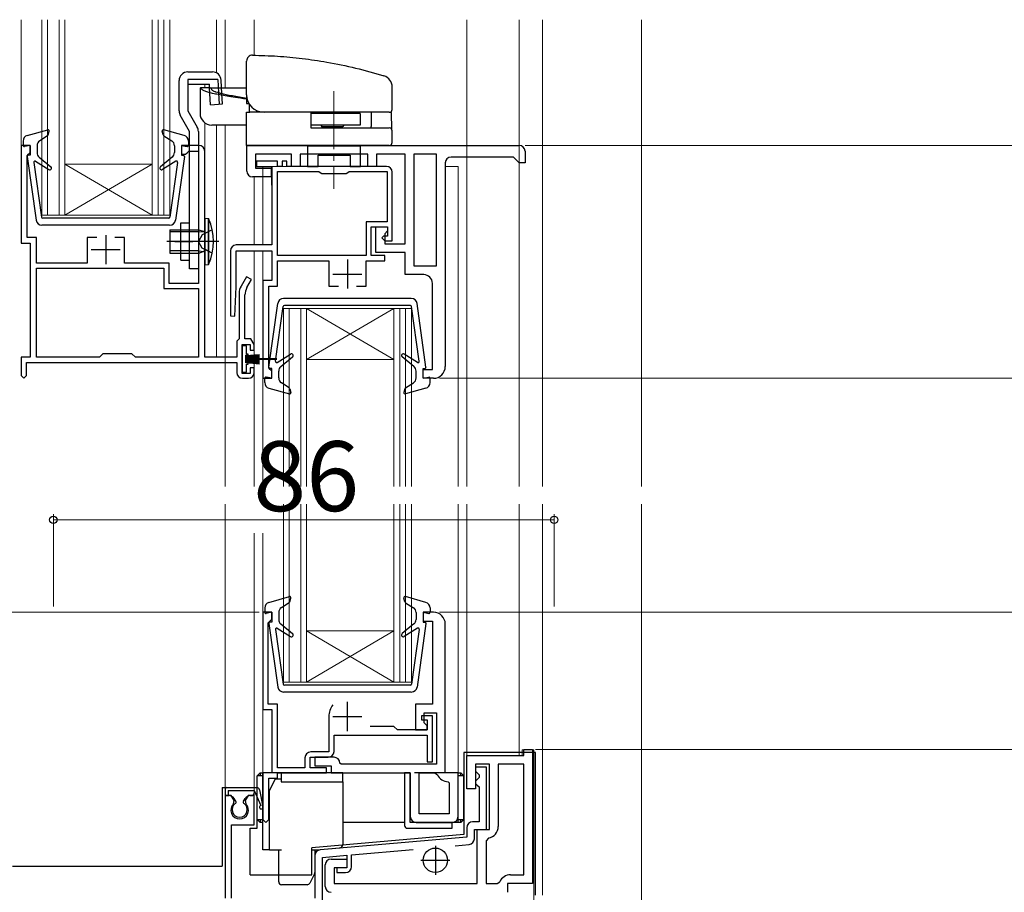
# Model space of a CAD drawing. Extents: x 0 to 1050, y 0 to 1582.
# Drawn here: x 175 to 344, y 909 to 1059 of the extents above; entities that cross this region are included whole.
import ezdxf

# ---------------------------------------------------------------- set-up
doc = ezdxf.new("R2010")
doc.units = 0
doc.linetypes.add('YCENTER_1', pattern=[13, 10, -1, 1, -1])
doc.linetypes.add('YHIDDEN_1', pattern=[4, 3, -1])
for name, color, linetype, lineweight in [('YKK_11', 7, 'CONTINUOUS', 30), ('YKK_12', 2, 'CONTINUOUS', 13), ('YKK_13', 4, 'CONTINUOUS', 30), ('YKK_D', 6, 'CONTINUOUS', 13)]:
    doc.layers.add(name, color=color, linetype=linetype, lineweight=lineweight)
doc.styles.add('text-b', font='txt')

msp = doc.modelspace()

# ---------------------------------------------------------------- linework, layer by layer
at = {"layer": 'YKK_11', "linetype": 'ByBlock', "lineweight": -2, "ltscale": 0.5}
for p, q in [((177, 1037.7), (175.5, 1037.7)), ((175.5, 1037.7), (175.5, 1020.9)), ((176.75, 1036.21), (177, 1036.5)), ((177, 1036.5), (177, 1037.7)), ((206, 1037.7), (203, 1037.7)), ((203, 1037.7), (203, 1036.2)), ((203.99, 1036.45), (204.29, 1036.7)), ((204.29, 1036.7), (205.9, 1036.7)), ((205.9, 1036.7), (205.9, 1014)), ((207, 1001.3), (207, 1036.7)), ((214.2, 1037.7), (261, 1037.7)), ((214.2, 1033.3), (214.2, 1037.7)), ((262, 1036.7), (262, 1034.7)), ((176.5, 1035.91), (176.75, 1036.21)), ((176.5, 1021.9), (176.5, 1035.91)), ((203, 1036.2), (203.7, 1036.2)), ((203.7, 1036.2), (203.99, 1036.45)), ((221.9, 1036.2), (215.7, 1036.2)), ((215.7, 1036.2), (215.7, 1033.8)), ((219.5, 1035), (215.9, 1035)), ((215.9, 1035), (215.9, 1034.1)), ((219.5, 1034.1), (219.5, 1035)), ((221.1, 1035), (220.3, 1035)), ((220.3, 1035), (220.3, 1034.1)), ((221.1, 1034.1), (221.1, 1035)), ((221.9, 1034.1), (221.9, 1036.2)), ((235, 1036.2), (223.4, 1036.2)), ((223.4, 1036.2), (223.4, 1034.1)), ((235, 1034.1), (235, 1036.2)), ((241.4, 1036.2), (236.5, 1036.2)), ((236.5, 1036.2), (236.5, 1034.1)), ((241.4, 1020.8), (241.4, 1036.2)), ((242.9, 1036.2), (242.9, 1017)), ((246.8, 1036.2), (242.9, 1036.2)), ((246.8, 1017), (246.8, 1036.2)), ((260, 1035.7), (249.3, 1035.7)), ((260.5, 1035.2), (260, 1035.7)), ((261, 1034.7), (260.5, 1035.2)), ((215.7, 1033.8), (218.4, 1033.8)), ((215.9, 1034.1), (218.5, 1034.1)), ((218.4, 1033.8), (218.4, 1032.3)), ((218.5, 1034.1), (218.5, 1020.6)), ((220.3, 1034.1), (219.5, 1034.1)), ((219.5, 1018.8), (219.5, 1033.2)), ((219.5, 1033.2), (226.58, 1033.2)), ((238.2, 1034.1), (221.1, 1034.1)), ((223.4, 1034.1), (221.9, 1034.1)), ((226.58, 1033.2), (226.84, 1033.05)), ((231.56, 1033.05), (231.81, 1033.2)), ((231.81, 1033.2), (238.3, 1033.2)), ((236.5, 1034.1), (235, 1034.1)), ((238.3, 1033.2), (238.3, 1024.6)), ((239.2, 1021.3), (239.2, 1033.1)), ((248.3, 1034.7), (248.3, 999.7)), ((262, 1034.7), (261, 1034.7)), ((218.4, 1032.3), (215.2, 1032.3)), ((226.84, 1033.05), (227.1, 1032.9)), ((227.1, 1032.9), (231.3, 1032.9)), ((231.3, 1032.9), (231.56, 1033.05)), ((238.3, 1024.6), (234.7, 1024.6)), ((234.7, 1024.6), (234.7, 1018.8)), ((235.6, 1018.8), (235.6, 1023.7)), ((235.6, 1023.7), (238.4, 1023.7)), ((236.4, 1019.3), (236.4, 1023.7)), ((236.4, 1023.7), (238.4, 1023.7)), ((238.4, 1023), (237.9, 1022.5)), ((238.4, 1023.7), (238.4, 1023)), ((238.4, 1023.7), (238.4, 1022.1)), ((178.1, 1021.9), (176.5, 1021.9)), ((178.1, 1017.5), (178.1, 1021.9)), ((188.45, 1021.9), (186.8, 1021.9)), ((186.8, 1021.9), (186.8, 1017.5)), ((193.2, 1021.9), (191.55, 1021.9)), ((193.2, 1017.5), (193.2, 1021.9)), ((237.7, 1022.1), (237.4, 1021.8)), ((237.4, 1021.8), (237.9, 1021.3)), ((238.4, 1022.1), (237.7, 1022.1)), ((237.9, 1022.5), (237.9, 1020.8)), ((237.9, 1021.3), (239.2, 1021.3)), ((175.5, 1020.9), (177, 1020.9)), ((177, 1020.9), (177, 1001.3)), ((211.4, 1019.6), (211.4, 1008.41)), ((218.5, 1020.6), (212.4, 1020.6)), ((212.4, 1013.4), (212.4, 1019.6)), ((212.4, 1019.6), (218.5, 1019.6)), ((218.5, 1019.6), (218.5, 1014.5)), ((237.9, 1020.8), (241.4, 1020.8)), ((234.7, 1018.8), (219.5, 1018.8)), ((219.5, 1013.5), (219.5, 1017.9)), ((219.5, 1017.9), (228.3, 1017.9)), ((228.3, 1017.9), (228.3, 1013.5)), ((234.7, 1013.5), (234.7, 1017.9)), ((234.7, 1017.9), (237.9, 1017.9)), ((237.9, 1018.8), (235.6, 1018.8)), ((241.4, 1019.3), (236.4, 1019.3)), ((237.9, 1017.9), (237.9, 1018.8)), ((241.4, 1015.5), (241.4, 1019.3)), ((186.8, 1017.5), (178.1, 1017.5)), ((178.1, 1016.6), (200, 1016.6)), ((178.1, 1001.3), (178.1, 1016.6)), ((200.9, 1017.5), (193.2, 1017.5)), ((200, 1016.6), (200, 1013.1)), ((200.9, 1014), (200.9, 1017.5)), ((242.9, 1017), (246.8, 1017)), ((214.16, 1015.15), (213.23, 1013.54)), ((215.03, 1014.65), (214.16, 1015.15)), ((214.23, 1013.27), (215.03, 1014.65)), ((218.5, 1014.5), (217, 1014.5)), ((217, 1014.5), (217, 997.7)), ((244.6, 1015.5), (241.4, 1015.5)), ((200, 1013.1), (205.9, 1013.1)), ((205.9, 1014), (200.9, 1014)), ((205.9, 1013.1), (205.9, 1001.3)), ((212.15, 1008.39), (212.4, 1013.4)), ((218, 999.49), (218, 1013.5)), ((218, 1013.5), (219.5, 1013.5)), ((228.3, 1013.5), (229.95, 1013.5)), ((233.05, 1013.5), (234.7, 1013.5)), ((246.1, 999.2), (246.1, 1014)), ((212.9, 1012.29), (212.9, 1004.5)), ((213.9, 1004.5), (213.9, 1012.02)), ((211.4, 1008.41), (212.15, 1008.39)), ((212.9, 1004.5), (212.5, 1004.1)), ((214.92, 1004.5), (213.9, 1004.5)), ((215.5, 1003.5), (214.92, 1004.5)), ((212.5, 1004.1), (212.5, 1001.3)), ((213.4, 998.5), (213.4, 1003.5)), ((213.4, 1003.5), (214.8, 1003.5)), ((214.8, 1003.5), (214.8, 1002.5)), ((215.5, 1002.5), (215.5, 1003.5)), ((177, 1001.3), (175.5, 1001.3)), ((175.5, 1001.3), (175.5, 998.15)), ((188.9, 1001.3), (178.1, 1001.3)), ((189.5, 1001.9), (188.9, 1001.3)), ((194.5, 1001.9), (189.5, 1001.9)), ((195.1, 1001.3), (194.5, 1001.9)), ((205.9, 1001.3), (195.1, 1001.3)), ((212.5, 1001.3), (207, 1001.3)), ((214.8, 1002.5), (215.5, 1002.5)), ((176.4, 998.15), (176.4, 1000.4)), ((176.4, 1000.4), (212.5, 1000.4)), ((212.5, 1000.4), (212.5, 998.7)), ((215.5, 999.5), (214.8, 999.5)), ((214.8, 999.5), (214.8, 998.5)), ((215.5, 998.7), (215.5, 999.5)), ((218.25, 999.2), (218, 999.49)), ((175.5, 998.15), (175.95, 997.7)), ((175.95, 997.7), (176.4, 998.15)), ((214.8, 998.5), (213.4, 998.5)), ((213.5, 997.7), (214.5, 997.7)), ((217, 997.7), (218.5, 997.7)), ((218.5, 998.9), (218.25, 999.2)), ((218.5, 997.7), (218.5, 998.9)), ((244.5, 997.7), (244.5, 999.2)), ((244.5, 999.2), (246.1, 999.2)), ((246.3, 997.7), (244.5, 997.7)), ((218.5, 957.5), (217, 957.5)), ((217, 957.5), (217, 940.8)), ((218.5, 956.3), (218.5, 957.5)), ((246.3, 957.5), (244.5, 957.5)), ((244.5, 957.5), (244.5, 956)), ((217.9, 955.7), (218.2, 956)), ((217.9, 941.7), (217.9, 955.7)), ((218.2, 956), (218.5, 956.3)), ((244.5, 956), (246.1, 956)), ((246.1, 956), (246.1, 941.7)), ((248.3, 929.9), (248.3, 955.5)), ((217, 940.8), (218.5, 940.8)), ((219.5, 941.7), (217.9, 941.7)), ((218.5, 940.8), (218.5, 929.9)), ((219.5, 930.8), (219.5, 941.7)), ((246.1, 941.7), (243.2, 941.7)), ((243.2, 941.7), (243.2, 937.3)), ((244.7, 938.5), (244.7, 940.2)), ((244.7, 940.2), (246.8, 940.2)), ((246.8, 940.2), (246.8, 931.4)), ((228.3, 939.6), (228.3, 933.5)), ((246.1, 939.7), (244.2, 939.7)), ((244.2, 939.7), (244.2, 939)), ((244.2, 939), (245.2, 939)), ((245.2, 938), (244.7, 938.5)), ((245.2, 939), (245.2, 937.3)), ((246.1, 931.8), (246.1, 939.7)), ((239.5, 937.9), (235.39, 937.9)), ((240.1, 937.3), (239.5, 937.9)), ((245.2, 937.3), (240.1, 937.3)), ((243.2, 937.3), (245.2, 937.3)), ((245.2, 937.3), (245.2, 938)), ((229.2, 933.6), (229.2, 936.4)), ((229.2, 936.4), (245.2, 936.4)), ((245.2, 936.4), (245.2, 931.8)), ((228.3, 933.5), (225.2, 933.5)), ((261.8, 932.9), (261.8, 933.9)), ((261.8, 933.9), (263.3, 933.9)), ((263.3, 933.9), (263.3, 910.9)), ((224.2, 932.5), (224.2, 930.8)), ((225.1, 930.8), (225.1, 932.6)), ((225.1, 932.6), (228.2, 932.6)), ((229.2, 932.6), (225.9, 932.6)), ((225.9, 932.6), (225.9, 931.1)), ((245.2, 931.8), (246.1, 931.8)), ((252, 927.2), (252, 932.9)), ((252, 932.9), (261.8, 932.9)), ((224.2, 930.8), (219.5, 930.8)), ((227.9, 930.8), (225.1, 930.8)), ((225.9, 931.1), (228.7, 931.1)), ((227.9, 929.9), (227.9, 930.8)), ((228.7, 931.1), (228.7, 929.9)), ((230.4, 931.4), (230.2, 931.6)), ((246.8, 931.4), (230.4, 931.4)), ((255.9, 931.4), (253.5, 931.4)), ((253.5, 931.4), (253.5, 927.2)), ((255.4, 930.9), (253.5, 930.9)), ((253.5, 930.9), (253.5, 930.2)), ((253.5, 930.2), (253.8, 929.9)), ((255.4, 920.2), (255.4, 930.9)), ((255.9, 920.2), (255.9, 931.4)), ((261.8, 931.4), (257.4, 931.4)), ((257.4, 931.4), (257.4, 920.7)), ((261.8, 912.4), (261.8, 931.4)), ((218.5, 929.9), (217, 929.9)), ((217, 929.9), (217, 921.9)), ((218, 921.9), (218, 929)), ((218, 929), (219.5, 929)), ((219.5, 929), (219.5, 929.9)), ((219.5, 929.9), (227.9, 929.9)), ((228.7, 929.9), (242.3, 929.9)), ((242.3, 929.9), (242.3, 922.4)), ((243.8, 922.9), (243.8, 929.9)), ((243.8, 929.9), (246.5, 929.9)), ((246.5, 929.9), (246.96, 929.6)), ((250.5, 929.9), (248.3, 929.9)), ((248.8, 928.4), (249, 928.2)), ((250.5, 922.4), (250.5, 929.9)), ((253.8, 928.8), (253.5, 928.5)), ((253.5, 928.5), (253.5, 928.1)), ((253.8, 929.9), (254.1, 929.6)), ((254.1, 929.1), (253.8, 928.8)), ((254.1, 929.6), (254.1, 929.1)), ((249, 928.2), (249, 922.9)), ((253.5, 927.2), (252, 927.2)), ((253.5, 928.1), (253.8, 927.8)), ((253.8, 927.8), (254.1, 927.5)), ((254.1, 927.5), (254.1, 921.5)), ((211.56, 926), (210.5, 926)), ((210.5, 926), (210.5, 908.4)), ((212.03, 925.17), (211.56, 926)), ((211.95, 924.57), (212.03, 925.17)), ((214.44, 926), (213.97, 925.17)), ((213.97, 925.17), (214.05, 924.57)), ((215.5, 926), (214.44, 926)), ((215.5, 921), (215.5, 926)), ((217, 921.9), (217.5, 921.4)), ((217.5, 921.4), (218, 921.9)), ((249, 922.9), (243.8, 922.9)), ((211.6, 908.4), (211.6, 921)), ((211.6, 921), (215.5, 921)), ((243.3, 921.4), (249.5, 921.4)), ((252, 920.5), (252, 918.88)), ((254.1, 921.5), (253, 921.5)), ((253.3, 918.6), (253.3, 920.2)), ((253.3, 920.2), (255.4, 920.2)), ((253.8, 910.9), (253.8, 920.2)), ((253.8, 920.2), (255.9, 920.2)), ((252, 918.88), (226.81, 916.67)), ((255.72, 918.72), (255.3, 918.23)), ((255.3, 918.23), (255.3, 910.9)), ((232.2, 915.84), (242.82, 916.77)), ((250, 917.4), (252.39, 917.61)), ((225.9, 915.68), (225.9, 908.4)), ((227.2, 915.4), (231.4, 915.77)), ((227.2, 894.6), (227.2, 915.4)), ((228.7, 915.1), (231.4, 915.1)), ((231.4, 915.77), (231.4, 913.6)), ((231.4, 915.1), (231.4, 913.6)), ((232.2, 913.8), (232.2, 915.84)), ((227.7, 910.4), (227.7, 914.1)), ((231.4, 913.6), (229.2, 913.6)), ((229.2, 913.6), (229.2, 910.9)), ((231.4, 913.6), (229.7, 913.6)), ((229.7, 913.6), (229.7, 912.8)), ((229.7, 912.8), (231.2, 912.8)), ((259.5, 912.4), (261.8, 912.4)), ((229.2, 910.9), (253.8, 910.9)), ((255.3, 910.9), (257.2, 910.9)), ((257.2, 910.9), (257.66, 911.2)), ((263.3, 910.9), (259, 910.9)), ((259, 910.9), (259, 909.4))]:
    msp.add_line(p, q, dxfattribs=at)
at = {"layer": 'YKK_11', "ltscale": 0.5}
for p, q in [((190, 1022.3), (190, 1017.3)), ((187.5, 1019.8), (192.5, 1019.8)), ((231.5, 1018.1), (231.5, 1013.1)), ((229, 1015.6), (234, 1015.6)), ((231.5, 937.1), (231.5, 942.1)), ((229, 939.6), (234, 939.6)), ((246.6, 917.4), (246.6, 912.4)), ((244.1, 914.9), (249.1, 914.9))]:
    msp.add_line(p, q, dxfattribs=at)
at = {"layer": 'YKK_11', "linetype": 'ByBlock', "lineweight": -2, "ltscale": 0.5}
for centre, radius, start, end in [((206, 1036.7), 1, 0, 90), ((261, 1036.7), 1, 0, 90), ((249.3, 1034.7), 1, 90, 180), ((215.2, 1033.3), 1, 180, 270), ((238.2, 1033.1), 1, 0, 90), ((212.4, 1019.6), 1, 90, 180), ((244.6, 1014), 1.5, 0, 90), ((215.4, 1012.29), 2.5, 150, 180), ((216.4, 1012.02), 2.5, 150, 180), ((246.3, 999.7), 2, 270, 360), ((213.5, 998.7), 1, 180, 270), ((214.5, 998.7), 1, 270, 360), ((246.3, 955.5), 2, 0, 90), ((231.5, 939.6), 3.2, 141.6335, 180), ((225.2, 932.5), 1, 90, 180), ((228.2, 933.6), 1, 270, 360), ((229.2, 931.6), 1, 0, 90), ((248.8, 930.4), 2, 203.5782, 270), ((213, 923.5), 1.5, 134.4775, 45.5225), ((243.3, 922.4), 1, 180, 270), ((249.5, 922.4), 1, 270, 360), ((253, 920.5), 1, 90, 180), ((255.4, 920.7), 2, 279.2069, 0), ((252.3, 918.6), 1, 275, 0), ((226.9, 915.68), 1, 95, 180), ((228.7, 914.1), 1, 90, 180), ((231.2, 913.8), 1, 270, 360), ((259.5, 910.4), 2, 90, 156.4218), ((228.7, 910.4), 1, 180, 270)]:
    msp.add_arc(centre, radius, start, end, dxfattribs=at)
at = {"layer": 'YKK_12'}
for p, q in [((175.5, 1059.3), (175.5, 1036.53)), ((179, 1059.3), (179, 1025.7)), ((180, 1059.3), (180, 1025.7)), ((182, 1059.3), (182, 1025.7)), ((183, 1059.3), (183, 1025.7)), ((198, 1025.7), (198, 1059.3)), ((199, 1025.7), (199, 1059.3)), ((200, 1025.7), (200, 1059.3)), ((201, 1025.7), (201, 1059.3)), ((209, 1059.3), (209, 1050.16)), ((210.5, 1047.6), (210.5, 1059.3)), ((215.5, 1053.19), (215.5, 1059.3)), ((252, 979.1), (252, 1059.3)), ((261, 979.1), (261, 1059.3)), ((265, 979.1), (265, 1059.3)), ((282, 979.1), (282, 1059.3)), ((206.99, 1047.6), (206.99, 1048.2)), ((206.99, 1036.8), (206.99, 1041.6)), ((209, 1041.2), (209, 1001.3)), ((210.5, 979.1), (210.5, 1041.2)), ((183, 1034.5), (198, 1034.5)), ((183, 1025.7), (198, 1034.5)), ((198, 1025.7), (183, 1034.5)), ((216.99, 1020.6), (216.99, 1034.1)), ((216.99, 1034.1), (238.19, 1034.1)), ((218.49, 1030.9), (218.49, 1034.1)), ((248.3, 1034.1), (250.5, 1034.1)), ((250.5, 1034.1), (250.5, 979.1)), ((215.5, 1020.6), (215.5, 1032.3)), ((179, 1025.7), (185.8, 1025.7)), ((185.8, 1025.7), (198, 1025.7)), ((198, 1025.7), (201, 1025.7)), ((215.5, 979.1), (215.5, 1019.6)), ((216.99, 979.1), (216.99, 1019.6)), ((220.5, 1009.7), (220.5, 979.1)), ((227.3, 1009.7), (220.5, 1009.7)), ((221.5, 1009.7), (221.5, 979.1)), ((223.5, 1009.7), (223.5, 979.1)), ((224.5, 1000.9), (239.5, 1009.7)), ((239.5, 1000.9), (224.5, 1009.7)), ((224.5, 1009.7), (224.5, 979.1)), ((227.3, 1009.7), (239.5, 1009.7)), ((239.5, 979.1), (239.5, 1009.7)), ((242.5, 1009.7), (239.5, 1009.7)), ((240.5, 979.1), (240.5, 1009.7)), ((241.5, 979.1), (241.5, 1009.7)), ((242.5, 979.1), (242.5, 1009.7)), ((224.5, 1000.91), (239.5, 1000.91)), ((210.5, 925.88), (210.5, 976.1)), ((220.5, 976.1), (220.5, 945.5)), ((221.5, 976.1), (221.5, 945.5)), ((223.5, 976.1), (223.5, 945.5)), ((224.5, 976.1), (224.5, 945.5)), ((239.5, 945.5), (239.5, 976.1)), ((240.5, 945.5), (240.5, 976.1)), ((241.5, 945.5), (241.5, 976.1)), ((242.5, 945.5), (242.5, 976.1)), ((250.5, 976.1), (250.5, 929.9)), ((252, 932.9), (252, 976.1)), ((261, 932.9), (261, 976.1)), ((265, 908.9), (265, 976.1)), ((282.01, 799.63), (282, 976.1)), ((215.5, 925.88), (215.5, 971.1)), ((216.99, 929.9), (216.99, 971.1)), ((224.5, 954.3), (239.5, 954.3)), ((224.5, 945.5), (239.5, 954.3)), ((239.5, 945.5), (224.5, 954.3)), ((220.5, 945.5), (227.3, 945.5)), ((227.3, 945.5), (239.5, 945.5)), ((239.5, 945.5), (242.5, 945.5)), ((261.5, 932.89), (261.5, 933.89)), ((263.5, 933.89), (261.5, 933.89)), ((263.5, 908.9), (263.5, 933.89)), ((252, 932.9), (261.5, 932.9))]:
    msp.add_line(p, q, dxfattribs=at)
at = {"layer": 'YKK_12', "linetype": 'YCENTER_1'}
msp.add_line((229.19, 1047.03), (229.19, 1030.25), dxfattribs=at)
at = {"layer": 'YKK_12'}
for centre in [(184.77, 1028.2), (226.27, 948)]:
    msp.add_arc(centre, 3.44, 240.7961, 240.7975, dxfattribs=at)
at = {"layer": 'YKK_13'}
for p, q in [((214.19, 1046.4), (214.19, 1052.2)), ((204.1, 1050.33), (208.31, 1050.33)), ((202.6, 1043.62), (202.6, 1048.83)), ((204.1, 1049.03), (204.1, 1043.62)), ((209.25, 1049.03), (204.1, 1049.03)), ((209.25, 1049.03), (209.38, 1046.72)), ((209.94, 1046.57), (209.81, 1048.91)), ((204.1, 1048.2), (207.8, 1048.2)), ((206.19, 1047.6), (206.19, 1043.2)), ((206.19, 1047.6), (206.26, 1047.6)), ((207.76, 1047.6), (206.26, 1047.6)), ((207.76, 1047.6), (207.77, 1047.6)), ((207.78, 1047.6), (214.17, 1047.6)), ((207.83, 1047.6), (207.8, 1048.2)), ((239.19, 1043.9), (239.19, 1047.74)), ((214.19, 1046.4), (214.19, 1044.9)), ((204.1, 1043.62), (205.7, 1040.85)), ((214.19, 1044.9), (214.59, 1044.9)), ((214.19, 1037.7), (214.19, 1043.4)), ((214.19, 1043.4), (214.73, 1043.4)), ((214.69, 1043.4), (214.69, 1044.74)), ((238.69, 1043.4), (214.73, 1043.4)), ((215.94, 1043.4), (215.94, 1043.68)), ((225.19, 1043.4), (225.19, 1040.7)), ((235.61, 1041.13), (235.61, 1043.4)), ((238.99, 1043.29), (239.09, 1040.51)), ((204.4, 1040.1), (202.8, 1042.87)), ((233.68, 1043.2), (225.19, 1043.2)), ((233.68, 1043.2), (233.68, 1041.2)), ((176.53, 1039.41), (180.04, 1040.4)), ((180.13, 1039.52), (180.29, 1040.15)), ((199.87, 1039.52), (199.7, 1040.15)), ((203.47, 1039.41), (199.95, 1040.4)), ((204.4, 1016.5), (204.4, 1040.1)), ((205.9, 1040.1), (205.9, 1016.5)), ((214.19, 1041.2), (208.19, 1041.2)), ((233.68, 1041.2), (225.19, 1041.2)), ((225.19, 1040.7), (231.84, 1040.7)), ((227.74, 1040.9), (227.15, 1040.9)), ((230.58, 1040.9), (227.74, 1040.9)), ((230.59, 1040.9), (230.58, 1040.9)), ((231.84, 1040.7), (235.96, 1040.7)), ((235.96, 1040.7), (238.69, 1040.7)), ((239.19, 1038.2), (239.19, 1040.2)), ((175.8, 1038.45), (175.8, 1037.7)), ((180, 1039.34), (178.66, 1038.5)), ((200, 1039.34), (201.33, 1038.5)), ((204.2, 1038.45), (204.2, 1037.7)), ((177, 1037.7), (176.04, 1037.51)), ((177, 1037.7), (177, 1036)), ((178.2, 1037.65), (178.2, 1036.48)), ((201.8, 1037.65), (201.8, 1036.48)), ((203, 1037.7), (203, 1036)), ((203, 1037.7), (203.96, 1037.51)), ((214.19, 1037.7), (214.19, 1037.7)), ((238.69, 1037.7), (214.19, 1037.7)), ((176.5, 1035.78), (178.04, 1024.86)), ((177, 1036), (176.7, 1036)), ((177.95, 1034.97), (180.24, 1033.55)), ((178.56, 1035.7), (180.59, 1034.03)), ((201.43, 1035.7), (199.41, 1034.03)), ((202.04, 1034.97), (199.76, 1033.55)), ((203.5, 1035.78), (201.96, 1024.86)), ((203, 1036), (203.3, 1036)), ((177.65, 1034.78), (178.97, 1025.38)), ((202.34, 1034.78), (201.02, 1025.38)), ((200.82, 1025.2), (179.17, 1025.2)), ((207, 1025.21), (207.64, 1025.15)), ((207, 1017.21), (207, 1025.21)), ((207, 1025.21), (207, 1017.21)), ((207, 1025.21), (207.64, 1025.15)), ((207.64, 1025.15), (207.64, 1017.26)), ((207.64, 1017.26), (207.64, 1025.15)), ((200.97, 1024), (179.03, 1024)), ((201, 1023.21), (202.9, 1023.21)), ((201, 1023.21), (201, 1019.21)), ((201, 1023.21), (206, 1023.21)), ((202.9, 1018), (202.9, 1024.4)), ((202.9, 1024.4), (204.4, 1024.4)), ((206, 1023.21), (206.74, 1022.95)), ((206, 1019.21), (206, 1023.21)), ((202.9, 1022.83), (201, 1022.83)), ((206, 1022.83), (201, 1022.83)), ((206, 1022.83), (206.83, 1022.94)), ((209.43, 1021.21), (200.49, 1021.21)), ((202.9, 1019.58), (201, 1019.58)), ((206, 1019.58), (201, 1019.58)), ((201.85, 1021.2), (204.94, 1021.2)), ((206, 1019.58), (206.83, 1019.47)), ((201, 1019.21), (202.9, 1019.21)), ((201, 1019.21), (206, 1019.21)), ((202.9, 1018), (204.4, 1018)), ((206, 1019.21), (206.74, 1019.46)), ((205.9, 1016.5), (204.4, 1016.5)), ((207, 1017.21), (207.64, 1017.26)), ((207, 1017.21), (207.64, 1017.26)), ((242.47, 1011.4), (220.52, 1011.4)), ((218, 999.63), (219.53, 1010.54)), ((219.15, 1000.63), (220.47, 1010.03)), ((242.32, 1010.2), (220.67, 1010.2)), ((243.84, 1000.63), (242.52, 1010.03)), ((244.99, 999.63), (243.46, 1010.54)), ((219.45, 1000.43), (221.74, 1001.86)), ((220.06, 999.7), (222.09, 1001.37)), ((242.93, 999.7), (240.9, 1001.37)), ((243.54, 1000.43), (241.25, 1001.86)), ((218.5, 999.4), (218.2, 999.4)), ((218.5, 997.7), (218.5, 999.4)), ((244.5, 999.4), (244.8, 999.4)), ((244.5, 997.7), (244.5, 999.4)), ((217.3, 996.96), (217.3, 997.7)), ((218.5, 997.7), (217.54, 997.9)), ((219.7, 997.75), (219.7, 998.93)), ((243.3, 997.75), (243.3, 998.93)), ((244.5, 997.7), (245.46, 997.9)), ((245.7, 996.96), (245.7, 997.7)), ((218.02, 996), (221.54, 995.01)), ((221.49, 996.06), (220.16, 996.91)), ((244.97, 996), (241.45, 995.01)), ((241.5, 996.06), (242.83, 996.91)), ((221.62, 995.89), (221.79, 995.25)), ((241.37, 995.89), (241.2, 995.25)), ((218.02, 959.2), (221.54, 960.19)), ((221.49, 959.13), (220.16, 958.29)), ((221.62, 959.31), (221.79, 959.95)), ((241.37, 959.31), (241.2, 959.95)), ((244.97, 959.2), (241.45, 960.19)), ((241.5, 959.13), (242.83, 958.29)), ((217.3, 958.24), (217.3, 957.5)), ((218.5, 957.5), (217.54, 957.3)), ((218.5, 957.5), (218.5, 955.8)), ((219.7, 957.45), (219.7, 956.27)), ((243.3, 957.45), (243.3, 956.27)), ((244.5, 957.5), (244.5, 955.8)), ((244.5, 957.5), (245.46, 957.3)), ((245.7, 958.24), (245.7, 957.5)), ((218, 955.57), (219.53, 944.66)), ((218.5, 955.8), (218.2, 955.8)), ((220.06, 955.5), (222.09, 953.83)), ((242.93, 955.5), (240.9, 953.83)), ((244.99, 955.57), (243.46, 944.66)), ((244.5, 955.8), (244.8, 955.8)), ((219.15, 954.57), (220.47, 945.17)), ((219.45, 954.77), (221.74, 953.34)), ((243.54, 954.77), (241.25, 953.34)), ((243.84, 954.57), (242.52, 945.17)), ((242.47, 943.8), (220.52, 943.8)), ((242.32, 945), (220.67, 945)), ((263.8, 933.4), (251.5, 933.4)), ((251.5, 933.4), (251.5, 919.34)), ((263.8, 908.9), (263.8, 933.4)), ((216.5, 929.9), (216, 929.4)), ((216.5, 929.4), (216, 929.4)), ((216, 921.9), (216, 929.4)), ((216.5, 929.9), (216.5, 929.4)), ((216.5, 929.9), (217, 929.9)), ((217, 929.4), (216.5, 929.4)), ((217, 916.7), (217, 929.9)), ((220.1, 929.9), (217, 929.9)), ((219.1, 928.9), (218.1, 926.9)), ((219.1, 928.9), (220.1, 928.9)), ((220.1, 929.9), (220.1, 928.4)), ((230.7, 929.9), (220.1, 929.9)), ((220.1, 928.4), (230.7, 928.4)), ((230.7, 928.4), (230.7, 929.9)), ((230.7, 928.4), (230.7, 917.55)), ((241.3, 929.9), (241.3, 920.9)), ((242.3, 929.9), (241.3, 929.9)), ((242.3, 921.4), (242.3, 929.9)), ((250.5, 929.9), (243, 929.9)), ((250.5, 921.4), (250.5, 929.9)), ((250.5, 929.9), (251, 929.9)), ((251, 929.4), (250.5, 929.4)), ((251, 929.4), (251, 929.9)), ((251.5, 929.4), (251, 929.9)), ((251.5, 929.4), (251, 929.4)), ((251.5, 921.9), (251.5, 929.4)), ((210, 927.4), (216, 927.4)), ((210, 927.4), (210, 913.9)), ((210.5, 927.1), (210.5, 926)), ((210.8, 927.4), (215.93, 927.4)), ((211, 926.9), (215.5, 926.9)), ((211, 926.9), (211, 926)), ((211, 926.83), (211.06, 926.9)), ((215.5, 926.9), (215.5, 926.5)), ((215.5, 926.9), (216.64, 924.31)), ((216, 920.4), (216, 927.4)), ((216.42, 926.99), (216.99, 924.07)), ((218.1, 916.7), (218.1, 926.9)), ((210.5, 926), (211.19, 926)), ((212.33, 925.06), (212.04, 925.52)), ((213.66, 925.06), (213.95, 925.52)), ((214.8, 926), (215, 926)), ((216, 921.9), (216.5, 921.4)), ((216, 921.9), (216.5, 921.9)), ((216.5, 921.9), (216.5, 921.4)), ((216.5, 921.9), (217, 921.9)), ((250.5, 921.9), (251, 921.9)), ((251, 921.4), (251, 921.9)), ((251, 921.9), (251.5, 921.9)), ((251, 921.4), (251.5, 921.9)), ((214.8, 912.4), (214.8, 920.4)), ((214.8, 920.4), (216, 920.4)), ((217, 921.4), (216.5, 921.4)), ((241.3, 921.4), (230.7, 921.4)), ((241.8, 920.4), (249.5, 920.4)), ((249.5, 921.4), (242.3, 921.4)), ((249.5, 920.4), (249.5, 921.4)), ((250.5, 921.4), (249.5, 921.4)), ((251, 921.4), (250.5, 921.4)), ((251.5, 919.34), (225.4, 917.05)), ((218.1, 916.7), (217, 916.7)), ((218.1, 916.7), (220.2, 916.7)), ((219.7, 911.2), (219.7, 916.7)), ((225.4, 912.4), (225.4, 917.05)), ((225.4, 916.7), (226.2, 916.7)), ((225.9, 916.7), (225.9, 912.82)), ((226.2, 916.7), (230.2, 917.05)), ((230.24, 917.05), (230.2, 917.05)), ((174, 913.9), (210, 913.9)), ((214.8, 912.4), (225.4, 912.4)), ((225.84, 912.59), (225.03, 910.97)), ((224.59, 910.7), (220.2, 910.7))]:
    msp.add_line(p, q, dxfattribs=at)
at = {"layer": 'YKK_13', "linetype": 'YHIDDEN_1'}
for p, q in [((208, 1044.7), (207.83, 1047.6)), ((209.38, 1046.72), (209.49, 1044.79)), ((210.04, 1044.82), (209.94, 1046.57)), ((208, 1044.7), (210.04, 1044.82)), ((208.29, 1023.21), (206.56, 1022.35)), ((208.29, 1023.19), (207, 1022.55)), ((206.56, 1022.35), (205.95, 1021.21)), ((206.56, 1020.06), (205.95, 1021.21)), ((208.29, 1019.21), (206.56, 1020.06)), ((208.29, 1019.22), (207, 1019.86))]:
    msp.add_line(p, q, dxfattribs=at)
at = {"layer": 'YKK_13', "linetype": 'ByBlock', "lineweight": -2, "ltscale": 0.5}
for p, q in [((233.75, 1037.55), (224.65, 1037.55)), ((224.65, 1037.55), (224.65, 1034.1)), ((233.75, 1034.1), (233.75, 1037.55)), ((226.45, 1034.1), (226.45, 1036.05)), ((226.45, 1036.05), (231.95, 1036.05)), ((231.95, 1036.05), (231.95, 1034.1)), ((224.65, 1034.1), (226.45, 1034.1)), ((231.95, 1034.1), (233.75, 1034.1)), ((213.4, 1003.25), (213.4, 998.75)), ((214.15, 1003.25), (213.4, 1003.25)), ((214.15, 1001.85), (214.15, 1003.25)), ((214.05, 1001.62), (216.4, 1001.81)), ((214.05, 1001.51), (216.4, 1001.66)), ((214.05, 1000.35), (214.05, 1001.65)), ((214.05, 1001.65), (214.45, 1001.65)), ((214.05, 1001.4), (216.4, 1001.51)), ((214.05, 1001.28), (216.4, 1001.35)), ((214.05, 1001.17), (216.4, 1001.2)), ((214.45, 1001.85), (214.15, 1001.85)), ((214.15, 1001.1), (219.4, 1001.1)), ((214.45, 1001.65), (214.45, 1001.85)), ((214.05, 1000.84), (216.4, 1000.81)), ((214.05, 1000.72), (216.4, 1000.65)), ((214.05, 1000.61), (216.4, 1000.5)), ((214.05, 1000.5), (216.4, 1000.35)), ((214.05, 1000.39), (216.4, 1000.19)), ((214.45, 1000.35), (214.05, 1000.35)), ((219.4, 1000.9), (214.15, 1000.9)), ((214.15, 998.75), (214.15, 1000.15)), ((214.15, 1000.15), (214.45, 1000.15)), ((214.45, 1000.15), (214.45, 1000.35)), ((213.4, 998.75), (214.15, 998.75))]:
    msp.add_line(p, q, dxfattribs=at)
at = {"layer": 'YKK_13'}
msp.add_circle((246.6, 914.9), 2.1, dxfattribs=at)
for centre, radius, start, end in [((215.19, 1052.2), 1, 89.2758, 180), ((204.1, 1048.83), 1.5, 90, 180), ((208.31, 1048.83), 1.5, 3.2705, 90), ((237.19, 1047.74), 2, 0, 72.8785), ((217.19, 1046.4), 3, 180, 270), ((204.1, 1043.62), 1.5, 180, 210), ((238.69, 1043.9), 0.5, 270, 0), ((238.69, 1043.28), 0.3, 2.0012, 37.7552), ((208.19, 1043.2), 2, 180, 270), ((180.1, 1040.2), 0.2, 345.5225, 105.6884), ((199.9, 1040.2), 0.2, 74.3116, 194.4775), ((204.4, 1040.1), 1.5, 0, 30), ((226.69, 1040.7), 0.5, 0, 90), ((230.59, 1041.2), 0.3, 270, 0), ((238.69, 1040.2), 0.5, 0, 90), ((176.8, 1038.45), 1, 105.6884, 180), ((179.2, 1037.65), 1, 122.2756, 180), ((179.84, 1039.59), 0.3, 302.2756, 345.5225), ((200.16, 1039.59), 0.3, 194.4775, 237.7244), ((200.8, 1037.65), 1, 0, 57.7244), ((203.2, 1038.45), 1, 0, 74.3116), ((238.69, 1038.2), 0.5, 270, 0), ((176, 1037.7), 0.2, 180, 281.537), ((204, 1037.7), 0.2, 258.463, 0), ((176.7, 1035.8), 0.2, 90, 188.0126), ((177.85, 1034.8), 0.2, 58.062, 188.0126), ((179.2, 1036.48), 1, 180, 230.5333), ((200.8, 1036.48), 1, 309.4667, 0), ((202.15, 1034.8), 0.2, 351.9874, 121.938), ((203.3, 1035.8), 0.2, 351.9874, 90), ((180.4, 1033.8), 0.3, 238.062, 50.5333), ((199.6, 1033.8), 0.3, 129.4667, 301.938), ((179.03, 1025), 1, 188.0126, 270), ((179.17, 1025.4), 0.2, 188.0126, 270), ((200.82, 1025.4), 0.2, 270, 351.9874), ((200.97, 1025), 1, 270, 351.9874), ((199, 1021.21), 9.5, 335.4723, 24.5277), ((199, 1021.21), 9.5, 335.4723, 24.5277), ((206.8, 1023.14), 0.2, 250.5781, 0), ((206.8, 1019.28), 0.2, 0, 109.4219), ((220.52, 1010.4), 1, 90, 171.9874), ((242.47, 1010.4), 1, 8.0126, 90), ((220.67, 1010), 0.2, 90, 171.9874), ((242.32, 1010), 0.2, 8.0126, 90), ((221.9, 1001.6), 0.3, 309.4667, 121.938), ((241.1, 1001.6), 0.3, 58.062, 230.5333), ((218.2, 999.6), 0.2, 171.9874, 270), ((219.35, 1000.6), 0.2, 171.9874, 301.938), ((220.7, 998.93), 1, 129.4667, 180), ((242.3, 998.93), 1, 0, 50.5333), ((243.64, 1000.6), 0.2, 238.062, 8.0126), ((244.8, 999.6), 0.2, 270, 8.0126), ((217.5, 997.7), 0.2, 78.463, 180), ((220.7, 997.75), 1, 180, 237.7244), ((242.3, 997.75), 1, 302.2756, 0), ((245.5, 997.7), 0.2, 0, 101.537), ((218.3, 996.96), 1, 180, 254.3116), ((221.33, 995.81), 0.3, 14.4775, 57.7244), ((241.66, 995.81), 0.3, 122.2756, 165.5225), ((244.7, 996.96), 1, 285.6884, 0), ((221.6, 995.2), 0.2, 254.3116, 14.4775), ((241.4, 995.2), 0.2, 165.5225, 285.6884), ((218.3, 958.24), 1, 105.6884, 180), ((221.33, 959.39), 0.3, 302.2756, 345.5225), ((221.6, 960), 0.2, 345.5225, 105.6884), ((241.4, 960), 0.2, 74.3116, 194.4775), ((241.66, 959.39), 0.3, 194.4775, 237.7244), ((244.7, 958.24), 1, 0, 74.3116), ((217.5, 957.5), 0.2, 180, 281.537), ((220.7, 957.45), 1, 122.2756, 180), ((242.3, 957.45), 1, 0, 57.7244), ((245.5, 957.5), 0.2, 258.463, 0), ((218.2, 955.6), 0.2, 90, 188.0126), ((220.7, 956.27), 1, 180, 230.5333), ((242.3, 956.27), 1, 309.4667, 0), ((244.8, 955.6), 0.2, 351.9874, 90), ((219.35, 954.6), 0.2, 58.062, 188.0126), ((221.9, 953.6), 0.3, 238.062, 50.5333), ((241.1, 953.6), 0.3, 129.4667, 301.938), ((243.64, 954.6), 0.2, 351.9874, 121.938), ((220.52, 944.8), 1, 188.0126, 270), ((220.67, 945.2), 0.2, 188.0126, 270), ((242.32, 945.2), 0.2, 270, 351.9874), ((242.47, 944.8), 1, 270, 351.9874), ((210.8, 927.1), 0.3, 90, 180), ((215.93, 926.9), 0.5, 11, 90), ((211.19, 925), 1, 32, 90), ((212.08, 924.9), 0.3, 305.154, 32), ((213.92, 924.9), 0.3, 148, 234.846), ((214.8, 925), 1, 90, 148), ((215, 926.5), 0.5, 270, 0), ((213, 923.6), 1.3, 125.154, 54.846), ((216.7, 924.01), 0.3, 101, 11), ((241.8, 920.9), 0.5, 180, 270), ((230.2, 917.55), 0.5, 275, 0), ((225.4, 912.82), 0.5, 333.4349, 0), ((220.2, 911.2), 0.5, 180, 270), ((224.59, 911.2), 0.5, 270, 333.4349)]:
    msp.add_arc(centre, radius, start, end, dxfattribs=at)
at = {"layer": 'YKK_13', "linetype": 'ByBlock', "lineweight": -2, "ltscale": 0.5}
msp.add_arc((214.15, 1001), 0.1, 90, 270, dxfattribs=at)
at = {"layer": 'YKK_13'}
for points, knots in [([(215.21, 1053.2), (216.63, 1053.16), (219.49, 1053.08), (223.75, 1052.67), (228.23, 1052.01), (232.93, 1051.05), (236.16, 1050.12), (237.78, 1049.65)], [0, 0, 0, 0, 0.1868463, 0.3734646, 0.5599872, 0.7798618, 1, 1, 1, 1]), ([(214.19, 1045.64), (213.83, 1045.7), (212.86, 1045.85), (211.53, 1046.06), (210.18, 1046.28), (209.06, 1046.48), (208.11, 1046.69), (207.33, 1046.91), (206.75, 1047.15), (206.41, 1047.38), (206.3, 1047.54), (206.26, 1047.6)], [0, 0, 0, 0, 0.082025, 0.219093, 0.337486, 0.456256, 0.574649, 0.693239, 0.812208, 0.930791, 1, 1, 1, 1]), ([(208.22, 1047.29), (208.21, 1047.32), (208.18, 1047.4), (208.08, 1047.5), (207.94, 1047.59), (207.83, 1047.6), (207.77, 1047.6)], [0, 0, 0, 0, 0.148232, 0.432563, 0.716271, 1, 1, 1, 1]), ([(208.92, 1046.87), (208.87, 1046.88), (208.71, 1046.94), (208.51, 1047.03), (208.34, 1047.15), (208.25, 1047.23), (208.23, 1047.27), (208.22, 1047.29)], [0, 0, 0, 0, 0.087967, 0.338301, 0.581553, 0.823601, 1, 1, 1, 1]), ([(209.79, 1046.61), (209.71, 1046.63), (209.56, 1046.67), (209.43, 1046.71), (208.92, 1046.87)], [0, 0, 0, 0, 0.362517, 1, 1, 1, 1]), ([(214.19, 1045.76), (214.1, 1045.78), (213.55, 1045.87), (212.62, 1046.03), (211.44, 1046.25), (210.45, 1046.44), (209.94, 1046.57), (209.71, 1046.63)], [0, 0, 0, 0, 0.046608, 0.29656, 0.547314, 0.797268, 1, 1, 1, 1]), ([(235.55, 1040.7), (235.55, 1040.7), (235.6, 1040.81), (235.62, 1040.96), (235.61, 1041.11), (235.61, 1041.14)], [0, 0, 0, 0, 0.007077, 0.781466, 1, 1, 1, 1])]:
    msp.add_open_spline(points, degree=3, knots=knots, dxfattribs=at)
at = {"layer": 'YKK_D'}
for p, q in [((262, 1037.7), (451, 1037.7)), ((247.3, 997.7), (451, 997.7)), ((181, 958.5), (181, 974.38)), ((267, 958.5), (267, 974.38)), ((181, 973.38), (267, 973.38)), ((216.34, 957.5), (128, 957.5)), ((247.3, 957.5), (451, 957.5)), ((263.8, 933.9), (451, 933.9)), ((263.84, 933.9), (451, 933.9)), ((263.54, 910.4), (263.54, 833.59))]:
    msp.add_line(p, q, dxfattribs=at)
at = {"layer": 'YKK_D', "linetype": 'ByBlock', "lineweight": -2}
for centre in [(181, 973.38), (267, 973.38)]:
    msp.add_circle(centre, 0.637, dxfattribs=at)

# ---------------------------------------------------------------- texts
at = {"layer": 'YKK_D', "style": 'text-b'}
msp.add_text('86', height=12, dxfattribs=at).set_placement((215.34, 974.88))

doc.saveas('drawing.dxf')
